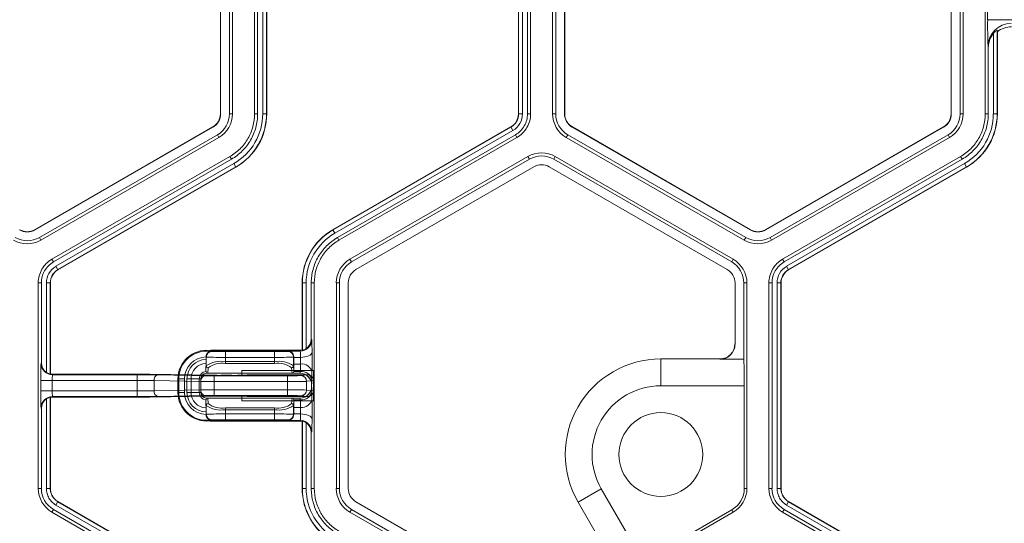
# Model space of a CAD drawing. Extents: x 0 to 217, y 0 to 280.
# Drawn here: x 85 to 89, y 152 to 155 of the extents above; entities that cross this region are included whole.
import ezdxf

# ---------------------------------------------------------------- set-up
doc = ezdxf.new("R2010")
doc.units = 0
doc.header["$LTSCALE"] = 10
doc.header["$MEASUREMENT"] = 0
doc.layers.add('CADdetails-9-EXTRAFINE', color=9, linetype='CONTINUOUS', lineweight=0)

msp = doc.modelspace()

# ---------------------------------------------------------------- linework, layer by layer
at = {"layer": 'CADdetails-9-EXTRAFINE'}
for p, q in [((85.4931, 155.1247), (85.4931, 154.1167)), ((85.4944, 155.1247), (85.4944, 154.1167)), ((85.5376, 154.1167), (85.5376, 155.1247)), ((85.5526, 154.1167), (85.5526, 155.1247)), ((85.6607, 154.1167), (85.6607, 155.1247)), ((85.6758, 154.1167), (85.6758, 155.1247)), ((85.7005, 154.1167), (85.7005, 155.1247)), ((85.7193, 155.1247), (85.7193, 154.1167)), ((85.7203, 155.1247), (85.7203, 154.1167)), ((86.9549, 154.1167), (86.9549, 155.1247)), ((86.9559, 154.1167), (86.9559, 155.1247)), ((86.9746, 155.1247), (86.9746, 154.1167)), ((86.9994, 155.1247), (86.9994, 154.1167)), ((87.0145, 155.1247), (87.0145, 154.1167)), ((87.1225, 155.1247), (87.1225, 154.1167)), ((87.1376, 155.1247), (87.1376, 154.1167)), ((87.1808, 154.1167), (87.1808, 155.1247)), ((87.1821, 154.1167), (87.1821, 155.1247)), ((89.0764, 155.1247), (89.0764, 154.1167)), ((89.0777, 155.1247), (89.0777, 154.1167)), ((89.1209, 154.1167), (89.1209, 155.1247)), ((89.136, 154.1167), (89.136, 155.1247)), ((89.244, 154.1167), (89.244, 155.1247)), ((89.256, 154.5785), (89.256, 154.6629)), ((90.7584, 154.5785), (89.256, 154.5785)), ((89.3036, 154.5194), (89.3026, 154.5269)), ((89.3026, 154.5269), (89.3026, 154.1167)), ((89.2839, 154.1167), (89.2839, 154.511)), ((89.3036, 154.5194), (89.3036, 154.1167)), ((89.2591, 154.44), (89.258, 154.4482)), ((89.2591, 154.1167), (89.2591, 154.44)), ((85.4944, 154.1167), (85.4931, 154.1167)), ((85.5526, 154.1167), (85.5376, 154.1167)), ((85.6607, 154.1167), (85.6758, 154.1167)), ((85.7005, 154.1167), (85.7203, 154.1167)), ((86.9746, 154.1167), (86.9549, 154.1167)), ((86.9994, 154.1167), (87.0145, 154.1167)), ((87.1225, 154.1167), (87.1376, 154.1167)), ((87.1808, 154.1167), (87.1821, 154.1167)), ((89.0777, 154.1167), (89.0764, 154.1167)), ((89.136, 154.1167), (89.1209, 154.1167)), ((89.244, 154.1167), (89.2591, 154.1167)), ((89.2839, 154.1167), (89.3036, 154.1167)), ((85.456, 154.0525), (84.583, 153.5484)), ((85.4566, 154.0513), (84.5837, 153.5473)), ((85.4566, 154.0513), (85.456, 154.0525)), ((86.0448, 153.5484), (86.9178, 154.0525)), ((86.0453, 153.5476), (86.9183, 154.0516)), ((86.9277, 154.0353), (86.9178, 154.0525)), ((87.2185, 154.0513), (87.2192, 154.0525)), ((88.0915, 153.5473), (87.2185, 154.0513)), ((88.0922, 153.5484), (87.2192, 154.0525)), ((89.0393, 154.0525), (88.1663, 153.5484)), ((89.04, 154.0513), (88.167, 153.5473)), ((89.04, 154.0513), (89.0393, 154.0525)), ((84.6053, 153.5099), (85.4782, 154.0139)), ((84.6128, 153.4968), (85.4858, 154.0009)), ((85.4858, 154.0009), (85.4782, 154.0139)), ((86.9277, 154.0353), (86.0547, 153.5313)), ((86.94, 154.0139), (86.0671, 153.5099)), ((86.9476, 154.0009), (86.0746, 153.4968)), ((86.9476, 154.0009), (86.94, 154.0139)), ((87.1894, 154.0009), (87.1969, 154.0139)), ((87.1894, 154.0009), (88.0624, 153.4968)), ((87.1969, 154.0139), (88.0699, 153.5099)), ((88.1886, 153.5099), (89.0616, 154.0139)), ((88.1961, 153.4968), (89.0691, 154.0009)), ((89.0691, 154.0009), (89.0616, 154.0139)), ((84.6668, 153.4033), (85.5398, 153.9073)), ((84.6744, 153.3902), (85.5473, 153.8942)), ((85.5473, 153.8942), (85.5398, 153.9073)), ((87.0016, 153.9073), (86.1286, 153.4033)), ((87.0092, 153.8942), (86.1362, 153.3902)), ((87.0016, 153.9073), (87.0092, 153.8942)), ((87.1354, 153.9073), (87.1278, 153.8942)), ((88.0008, 153.3902), (87.1278, 153.8942)), ((88.0083, 153.4033), (87.1354, 153.9073)), ((88.2502, 153.4033), (89.1232, 153.9073)), ((88.2577, 153.3902), (89.1307, 153.8942)), ((89.1307, 153.8942), (89.1232, 153.9073)), ((84.6867, 153.3688), (85.5597, 153.8728)), ((85.5691, 153.8565), (84.6961, 153.3525)), ((85.5696, 153.8557), (84.6966, 153.3517)), ((85.5597, 153.8728), (85.5696, 153.8557)), ((86.1578, 153.3528), (87.0307, 153.8568)), ((87.1062, 153.8568), (87.9792, 153.3528)), ((88.2701, 153.3688), (89.143, 153.8728)), ((89.1524, 153.8565), (88.2795, 153.3525)), ((89.1529, 153.8557), (88.2799, 153.3517)), ((89.143, 153.8728), (89.1529, 153.8557)), ((84.5837, 153.5473), (84.583, 153.5484)), ((84.6128, 153.4968), (84.6053, 153.5099)), ((86.0547, 153.5313), (86.0448, 153.5484)), ((86.0671, 153.5099), (86.0746, 153.4968)), ((88.0624, 153.4968), (88.0699, 153.5099)), ((88.0915, 153.5473), (88.0922, 153.5484)), ((88.167, 153.5473), (88.1663, 153.5484)), ((88.1961, 153.4968), (88.1886, 153.5099)), ((84.6668, 153.4033), (84.6744, 153.3902)), ((84.6867, 153.3688), (84.6966, 153.3517)), ((86.1286, 153.4033), (86.1362, 153.3902)), ((88.0083, 153.4033), (88.0008, 153.3902)), ((88.2502, 153.4033), (88.2577, 153.3902)), ((88.2701, 153.3688), (88.2799, 153.3517)), ((84.5999, 152.2794), (84.5999, 153.2874)), ((84.615, 153.2874), (84.5999, 153.2874)), ((84.615, 152.8948), (84.615, 153.2874)), ((84.6398, 152.8481), (84.6398, 153.2874)), ((84.6398, 153.2874), (84.6595, 153.2874)), ((84.6585, 153.2874), (84.6585, 152.8403)), ((84.6595, 153.2874), (84.6595, 152.8407)), ((85.9139, 153.2874), (85.8941, 153.2874)), ((85.8941, 152.9584), (85.8941, 153.2874)), ((85.8951, 152.9574), (85.8951, 153.2874)), ((85.9139, 153.2874), (85.9139, 152.9652)), ((85.9386, 153.2874), (85.9386, 153.0119)), ((85.9537, 153.2874), (85.9386, 153.2874)), ((85.9537, 153.2874), (85.9537, 152.2794)), ((86.0618, 153.2874), (86.0618, 152.2794)), ((86.0618, 153.2874), (86.0768, 153.2874)), ((86.0768, 153.2874), (86.0768, 152.2794)), ((86.12, 152.2794), (86.12, 153.2874)), ((88.0169, 153.2874), (88.0169, 152.9876)), ((88.0752, 153.2874), (88.0601, 153.2874)), ((88.0601, 152.9131), (88.0601, 153.2874)), ((88.0752, 152.2794), (88.0752, 153.2874)), ((88.1833, 152.2794), (88.1833, 153.2874)), ((88.1984, 153.2874), (88.1833, 153.2874)), ((88.1984, 152.2794), (88.1984, 153.2874)), ((88.2231, 152.2794), (88.2231, 153.2874)), ((88.2231, 153.2874), (88.2429, 153.2874)), ((88.2419, 153.2874), (88.2419, 152.2794)), ((88.2429, 153.2874), (88.2429, 152.2794)), ((85.9386, 153.0119), (85.9408, 153.0097)), ((85.4466, 152.9568), (85.4518, 152.9516)), ((85.4466, 152.9568), (85.881, 152.9568)), ((85.451, 152.9524), (85.8246, 152.9524)), ((85.5176, 152.9504), (85.5176, 152.8921)), ((85.5176, 152.9504), (85.758, 152.9504)), ((85.758, 152.8921), (85.758, 152.9504)), ((85.8237, 152.9516), (85.8256, 152.9534)), ((85.8256, 152.9534), (85.8844, 152.9534)), ((85.8844, 152.9534), (85.881, 152.9568)), ((85.8941, 152.9584), (85.8951, 152.9574)), ((84.6135, 152.8933), (84.615, 152.8948)), ((85.4221, 152.8571), (85.4237, 152.8803)), ((85.4228, 152.9243), (85.4228, 152.9247)), ((85.4237, 152.9234), (85.4228, 152.9243)), ((85.4228, 152.9243), (85.4228, 152.9124)), ((85.4237, 152.8803), (85.4237, 152.9234)), ((85.758, 152.9223), (85.5176, 152.9223)), ((85.5176, 152.9012), (85.758, 152.9012)), ((85.758, 152.8921), (85.5176, 152.8921)), ((85.8529, 152.9244), (85.8519, 152.9234)), ((85.8519, 152.9234), (85.8519, 152.8803)), ((85.8519, 152.8803), (85.8535, 152.857)), ((85.8529, 152.9222), (85.8862, 152.9222)), ((85.8535, 152.857), (85.8529, 152.8897)), ((85.8859, 152.8897), (85.8529, 152.8897)), ((85.8852, 152.8527), (85.8859, 152.8897)), ((87.653, 152.9144), (87.653, 152.783)), ((87.653, 152.9144), (87.9425, 152.9144)), ((87.943, 152.9131), (88.0601, 152.9131)), ((84.6585, 152.8403), (84.659, 152.8408)), ((84.6722, 152.8392), (84.6699, 152.837)), ((84.6699, 152.837), (85.0847, 152.837)), ((85.0863, 152.8392), (84.6722, 152.8392)), ((85.0847, 152.7299), (85.0847, 152.837)), ((85.1876, 152.8362), (85.4168, 152.8322)), ((85.4559, 152.8345), (85.249, 152.8381)), ((85.2495, 152.8381), (85.249, 152.8381)), ((85.4563, 152.8345), (85.2495, 152.8381)), ((85.8842, 152.8444), (85.4253, 152.8444)), ((85.4331, 152.8712), (85.4312, 152.8444)), ((85.4563, 152.8345), (85.4559, 152.8345)), ((85.4633, 152.8319), (85.8228, 152.8319)), ((85.4633, 152.7349), (85.4633, 152.8319)), ((85.5492, 152.8342), (85.4965, 152.8342)), ((85.5978, 152.8585), (85.95, 152.8585)), ((85.5978, 152.8585), (85.5978, 152.8346)), ((85.6237, 152.8369), (85.6031, 152.8349)), ((85.6031, 152.8349), (85.6059, 152.835)), ((85.6265, 152.837), (85.6059, 152.835)), ((85.9216, 152.837), (85.6265, 152.837)), ((85.8228, 152.7349), (85.8228, 152.8319)), ((85.8444, 152.8444), (85.8425, 152.8712)), ((85.853, 152.8527), (85.8852, 152.8527)), ((85.8879, 152.8329), (85.9216, 152.837)), ((85.9422, 152.8499), (85.9416, 152.8129)), ((85.95, 152.7083), (85.95, 152.8585)), ((84.6121, 152.758), (84.6121, 152.8088)), ((85.0847, 152.8088), (84.6121, 152.8088)), ((84.6684, 152.8088), (84.6684, 152.758)), ((85.3969, 152.804), (85.1676, 152.808)), ((85.1676, 152.7588), (85.1676, 152.808)), ((85.2847, 152.8163), (85.3168, 152.8163)), ((85.2847, 152.7505), (85.2847, 152.8163)), ((85.2887, 152.7505), (85.2887, 152.8163)), ((85.3168, 152.8163), (85.3168, 152.7505)), ((85.3971, 152.8163), (85.3291, 152.8163)), ((85.3291, 152.7505), (85.3291, 152.8163)), ((85.349, 152.8163), (85.349, 152.7505)), ((85.3889, 152.7505), (85.3889, 152.8163)), ((85.3969, 152.7628), (85.3969, 152.804)), ((85.3971, 152.8163), (85.3971, 152.7505)), ((85.8228, 152.8037), (85.4633, 152.8037)), ((85.95, 152.8089), (85.9158, 152.8047)), ((85.9158, 152.7621), (85.9158, 152.8047)), ((85.9402, 152.7787), (85.9402, 152.7881)), ((85.9405, 152.7881), (85.9402, 152.7881)), ((84.6121, 152.758), (85.0847, 152.758)), ((85.1676, 152.7588), (85.3969, 152.7628)), ((85.2847, 152.7505), (85.3168, 152.7505)), ((85.3971, 152.7505), (85.3291, 152.7505)), ((85.4633, 152.7631), (85.8228, 152.7631)), ((85.9158, 152.7621), (85.95, 152.7579)), ((85.9402, 152.7787), (85.9405, 152.7787)), ((85.9416, 152.754), (85.9422, 152.717)), ((88.0621, 152.783), (87.653, 152.783)), ((88.0621, 152.2794), (88.0621, 152.783)), ((84.6398, 152.2794), (84.6398, 152.7187)), ((84.659, 152.726), (84.6585, 152.7265)), ((84.6585, 152.7265), (84.6585, 152.2794)), ((84.6595, 152.7261), (84.6595, 152.2794)), ((84.6699, 152.7299), (84.6722, 152.7276)), ((85.0847, 152.7299), (84.6699, 152.7299)), ((84.6722, 152.7276), (85.0863, 152.7276)), ((85.4168, 152.7346), (85.1876, 152.7306)), ((85.249, 152.7287), (85.4559, 152.7324)), ((85.2495, 152.7287), (85.249, 152.7287)), ((85.2495, 152.7287), (85.4563, 152.7324)), ((85.4237, 152.6865), (85.4221, 152.7097)), ((85.4253, 152.7224), (85.8842, 152.7224)), ((85.4312, 152.7224), (85.4331, 152.6956)), ((85.4563, 152.7324), (85.4559, 152.7324)), ((85.8228, 152.7349), (85.4633, 152.7349)), ((85.4965, 152.7327), (85.5492, 152.7327)), ((85.5978, 152.7322), (85.5978, 152.7083)), ((85.5978, 152.7083), (85.95, 152.7083)), ((85.6031, 152.732), (85.6237, 152.7299)), ((85.6031, 152.732), (85.6059, 152.7318)), ((85.6059, 152.7318), (85.6265, 152.7298)), ((85.6265, 152.7298), (85.9216, 152.7298)), ((85.8425, 152.6956), (85.8444, 152.7224)), ((85.8535, 152.7098), (85.8519, 152.6865)), ((85.8529, 152.6771), (85.8535, 152.7098)), ((85.8852, 152.7141), (85.853, 152.7141)), ((85.8859, 152.6771), (85.8852, 152.7141)), ((85.9216, 152.7298), (85.8879, 152.734)), ((84.615, 152.6721), (84.6135, 152.6735)), ((84.615, 152.2794), (84.615, 152.6721)), ((85.4228, 152.6544), (85.4228, 152.6426)), ((85.4228, 152.6426), (85.4237, 152.6434)), ((85.4228, 152.6421), (85.4228, 152.6426)), ((85.4237, 152.6434), (85.4237, 152.6865)), ((85.5176, 152.6164), (85.5176, 152.6748)), ((85.5176, 152.6748), (85.758, 152.6748)), ((85.758, 152.6656), (85.5176, 152.6656)), ((85.5176, 152.6445), (85.758, 152.6445)), ((85.758, 152.6164), (85.758, 152.6748)), ((85.8519, 152.6865), (85.8519, 152.6434)), ((85.8519, 152.6434), (85.8529, 152.6424)), ((85.8529, 152.6771), (85.8859, 152.6771)), ((85.8862, 152.6446), (85.8529, 152.6446)), ((85.4518, 152.6152), (85.4466, 152.61)), ((85.881, 152.61), (85.4466, 152.61)), ((85.8246, 152.6144), (85.451, 152.6144)), ((85.758, 152.6164), (85.5176, 152.6164)), ((85.8256, 152.6134), (85.8237, 152.6152)), ((85.8844, 152.6134), (85.8256, 152.6134)), ((85.881, 152.61), (85.8844, 152.6134)), ((85.8951, 152.6094), (85.8941, 152.6084)), ((85.8941, 152.2794), (85.8941, 152.6084)), ((85.8951, 152.2794), (85.8951, 152.6094)), ((85.9139, 152.6016), (85.9139, 152.2794)), ((85.9408, 152.5571), (85.9386, 152.5549)), ((85.9386, 152.5549), (85.9386, 152.2794)), ((84.5999, 152.2794), (84.615, 152.2794)), ((84.6398, 152.2794), (84.6595, 152.2794)), ((84.6398, 152.2794), (84.6595, 152.2794)), ((85.9139, 152.2794), (85.8941, 152.2794)), ((85.9386, 152.2794), (85.9537, 152.2794)), ((86.0618, 152.2794), (86.0768, 152.2794)), ((87.2473, 152.2117), (87.3611, 152.2775)), ((87.3611, 152.2775), (87.5657, 151.9231)), ((88.0752, 152.2794), (88.0621, 152.2794)), ((88.1833, 152.2794), (88.1984, 152.2794)), ((88.2231, 152.2794), (88.2429, 152.2794)), ((88.2231, 152.2794), (88.2429, 152.2794)), ((84.6867, 152.198), (84.6966, 152.2152)), ((84.6867, 152.198), (84.6966, 152.2152)), ((84.6961, 152.2143), (85.5691, 151.7103)), ((84.6966, 152.2152), (85.5696, 151.7112)), ((87.0307, 151.71), (86.1578, 152.214)), ((87.392, 151.961), (87.2473, 152.2117)), ((88.2701, 152.198), (88.28, 152.2152)), ((88.2701, 152.198), (88.2799, 152.2152)), ((88.2795, 152.2143), (89.1524, 151.7103)), ((88.2799, 152.2152), (89.1529, 151.7112)), ((84.6743, 152.1766), (84.6668, 152.1636)), ((85.5398, 151.6595), (84.6668, 152.1636)), ((85.5473, 151.6726), (84.6743, 152.1766)), ((85.5597, 151.694), (84.6867, 152.198)), ((86.1286, 152.1636), (86.1362, 152.1766)), ((86.1286, 152.1636), (87.0016, 151.6596)), ((86.1362, 152.1766), (87.0092, 151.6726)), ((87.1354, 151.6596), (88.0083, 152.1636)), ((87.5657, 151.9231), (88.0018, 152.1749)), ((88.0083, 152.1636), (88.0018, 152.1749)), ((88.2577, 152.1766), (88.2501, 152.1636)), ((89.1232, 151.6595), (88.2501, 152.1636)), ((89.1307, 151.6726), (88.2577, 152.1766)), ((89.143, 151.694), (88.2701, 152.198))]:
    msp.add_line(p, q, dxfattribs=at)
at = {"layer": 'CADdetails-9-EXTRAFINE', "flags": 128}
for points in [[(85.9425, 152.9473), (85.9413, 152.9424), (85.938, 152.9378), (85.9327, 152.9335), (85.9257, 152.9297), (85.9172, 152.9265), (85.9075, 152.9242), (85.897, 152.9227), (85.8862, 152.9222)], [(85.8529, 152.9222), (85.8529, 152.9233), (85.8529, 152.9244)], [(85.8529, 152.6424), (85.8529, 152.6435), (85.8529, 152.6446)], [(85.8862, 152.6446), (85.897, 152.6441), (85.9075, 152.6426), (85.9172, 152.6403), (85.9257, 152.6371), (85.9327, 152.6334), (85.938, 152.629), (85.9413, 152.6244), (85.9425, 152.6195)]]:
    msp.add_lwpolyline(points, dxfattribs=at)
at = {"layer": 'CADdetails-9-EXTRAFINE'}
msp.add_circle((87.653, 152.446), 0.2054, dxfattribs=at)
for centre, radius, start, end in [((91.7399, 154.5513), 2.484, 179.3735, 182.3805), ((89.3705, 154.4474), 0.1125, 89.912, 179.6045), ((89.3729, 154.4316), 0.1119, 90.0136, 128.2594), ((89.3731, 154.44), 0.114, 141.5385, 180.0391), ((85.4189, 154.1167), 0.0742, 300, 0), ((85.4189, 154.1167), 0.0755, 300, 0), ((85.4189, 154.1167), 0.1187, 300, 0), ((85.4189, 154.1167), 0.1338, 300, 360), ((85.4189, 154.1167), 0.2816, 300, 0), ((85.4189, 154.1167), 0.3004, 300, 0), ((85.4189, 154.1167), 0.3014, 300, 360), ((86.8807, 154.1167), 0.0742, 300, 360), ((86.8807, 154.1167), 0.0752, 300, 360), ((86.8807, 154.1167), 0.0939, 300, 0), ((87.2563, 154.1167), 0.1338, 180, 240), ((87.2563, 154.1167), 0.1187, 180, 240), ((87.2563, 154.1167), 0.0755, 180, 240), ((87.2563, 154.1167), 0.0742, 180, 240), ((89.0022, 154.1167), 0.0742, 300, 360), ((89.0022, 154.1167), 0.0755, 300, 360), ((89.0022, 154.1167), 0.1187, 300, 0), ((89.0022, 154.1167), 0.1338, 300, 360), ((89.0022, 154.1167), 0.2816, 300, 0), ((89.0022, 154.1167), 0.3004, 300, 0), ((89.0022, 154.1167), 0.3014, 300, 0), ((87.0685, 153.7914), 0.1338, 60, 120), ((87.0685, 153.7914), 0.1187, 60, 120), ((87.0685, 153.7914), 0.0755, 60, 120), ((84.5459, 153.6127), 0.1187, 240, 300), ((84.5459, 153.6127), 0.0755, 240, 300), ((84.5459, 153.6127), 0.0742, 240, 300), ((86.1955, 153.2874), 0.3014, 120, 180), ((86.1955, 153.2874), 0.3004, 120, 180), ((86.1955, 153.2874), 0.2816, 120, 180), ((88.1293, 153.6127), 0.1187, 240, 300), ((88.1293, 153.6127), 0.0755, 240, 300), ((88.1293, 153.6127), 0.0742, 240, 300), ((84.5459, 153.6127), 0.1338, 240, 300), ((88.1293, 153.6127), 0.1338, 240, 300), ((84.7337, 153.2874), 0.0939, 120, 180), ((86.1955, 153.2874), 0.1338, 120, 180), ((86.1955, 153.2874), 0.1187, 120, 180), ((87.9415, 153.2874), 0.1187, 0, 60), ((87.9415, 153.2874), 0.1338, 0, 60), ((88.317, 153.2874), 0.0939, 120, 180), ((84.7337, 153.2874), 0.0752, 120, 180), ((84.7337, 153.2874), 0.0742, 120, 180), ((86.1955, 153.2874), 0.0755, 120, 180), ((87.9415, 153.2874), 0.0755, 0, 60), ((88.317, 153.2874), 0.0752, 120, 180), ((88.317, 153.2874), 0.0742, 120, 180), ((85.8844, 153.0097), 0.0564, 270.0204, 359.9796), ((85.8823, 153.0119), 0.0563, 304.1124, 0.0026), ((85.177, 152.9574), 0.7656, 359.2464, 3.9215), ((87.9425, 152.9886), 0.0742, 270.0204, 359.9796), ((88.0146, 152.9874), 0.00236, 4.7061, 28.9666), ((85.4253, 152.8163), 0.1406, 83.9872, 180), ((85.4253, 152.8163), 0.1366, 82.6881, 180), ((85.451, 152.9242), 0.0282, 90.0204, 179.9796), ((85.4519, 152.9234), 0.0282, 90.0204, 179.9796), ((85.4466, 152.9287), 0.0282, 89.9998, 103.4566), ((85.5015, 153.9314), 0.9811, 267.0977, 270.9369), ((85.7741, 153.9314), 0.9811, 269.0631, 272.9023), ((85.8237, 152.9234), 0.0282, 0.0204, 89.9796), ((85.8246, 152.9242), 0.0282, 0.0204, 89.9796), ((85.881, 153.0132), 0.0563, 269.9998, 283.4835), ((85.6936, 152.9272), 0.1926, 358.5102, 7.8207), ((81.906, 152.9101), 4.0367, 359.1454, 0.5284), ((85.8733, 152.8294), 1.2614, 177.0977, 180.9369), ((84.6699, 152.8933), 0.0564, 180.0204, 269.9796), ((84.6713, 152.8948), 0.0563, 179.9971, 235.8879), ((85.4253, 152.8163), 0.1085, 91.2968, 180), ((85.4253, 152.8163), 0.0962, 91.4648, 180), ((85.4253, 152.8163), 0.0763, 91.9558, 180), ((85.4946, 154.9233), 2.0012, 267.9679, 270.6563), ((85.4958, 152.7775), 0.1255, 80.0234, 125.0715), ((85.433, 152.8805), 0.0093, 181.1737, 270.5764), ((85.4982, 152.7889), 0.1049, 79.387, 128.3933), ((85.7809, 154.9233), 2.0012, 269.3437, 272.0321), ((85.7798, 152.7775), 0.1255, 54.9285, 99.9766), ((85.7773, 152.7889), 0.1049, 51.6067, 100.613), ((85.8426, 152.8805), 0.0093, 269.4236, 358.8263), ((87.2415, 152.9099), 1.3887, 179.4931, 180.8331), ((85.4232, 152.9099), 0.4631, 357.5011, 1.5204), ((85.8923, 152.839), 0.0511, 12.2379, 97.2251), ((87.653, 152.446), 0.4685, 90, 210), ((87.9403, 152.9129), 0.00267, 3.4893, 33.9483), ((85.5193, 152.8096), 2.543, 359.4, 2.3321), ((84.6722, 152.8956), 0.0563, 256.5004, 269.9823), ((84.8095, 152.8156), 0.1413, 171.3256, 182.7828), ((85.0909, 146.5892), 6.2478, 89.11385, 90.05766), ((85.0963, 142.9637), 9.8755, 89.11385, 90.05766), ((85.193, 152.8113), 0.0255, 102.2379, 187.2251), ((85.4253, 152.8163), 0.0364, 94.2756, 180), ((85.4222, 152.8073), 0.0255, 102.2379, 187.2251), ((85.4253, 152.8163), 0.0282, 92.4225, 180), ((85.4604, 155.6534), 2.8216, 269.1138, 270.0577), ((85.494, 155.303), 2.4689, 269.1138, 270.0577), ((85.5603, 154.0119), 1.1778, 269.4612, 272.2171), ((85.8362, 154.0945), 1.2627, 269.3922, 272.3464), ((85.8363, 152.8567), 0.0173, 346.536, 1.0987), ((85.8838, 152.7881), 0.0564, 41.9213, 90.0009), ((85.861, 152.8516), 0.0243, 342.9217, 2.6679), ((85.8842, 152.7881), 0.0563, 359.9956, 89.9956), ((85.8917, 152.802), 0.0511, 12.2379, 97.2251), ((85.8877, 152.8047), 0.0281, 359.8884, 89.56), ((85.9217, 152.8088), 0.0282, 0.2533, 90.2983), ((85.0897, 148.7452), 4.0636, 88.9012, 90.0715), ((85.4592, 158.5617), 5.758, 269.37968, 270.04037), ((85.8419, 155.3796), 2.576, 269.5743, 271.6427), ((85.8838, 152.7881), 0.0563, 0.0006, 41.9209), ((85.7314, 152.8093), 0.2102, 354.2088, 0.9651), ((85.8733, 152.7374), 1.2614, 179.0631, 182.9023), ((84.8095, 152.7512), 0.1413, 177.2172, 188.6744), ((85.0897, 156.8216), 4.0636, 269.9285, 271.0988), ((85.193, 152.7556), 0.0255, 172.7749, 257.7621), ((85.4253, 152.7505), 0.1406, 180, 276.0128), ((85.4253, 152.7505), 0.1366, 180, 277.3119), ((85.4253, 152.7505), 0.1085, 180, 268.7032), ((85.4253, 152.7505), 0.0962, 180, 268.5352), ((85.4253, 152.7505), 0.0763, 180, 268.0442), ((85.4253, 152.7505), 0.0364, 180, 265.7244), ((85.4222, 152.7596), 0.0255, 172.7749, 257.7621), ((85.4592, 147.0051), 5.758, 89.95963, 90.62032), ((85.4253, 152.7505), 0.0282, 180, 267.5775), ((85.8419, 150.1872), 2.576, 88.3573, 90.4257), ((85.8362, 151.4724), 1.2627, 87.6536, 90.6078), ((85.8838, 152.7787), 0.0564, 269.9992, 318.0787), ((85.8842, 152.7787), 0.0563, 270.0044, 0.0044), ((85.8917, 152.7648), 0.0511, 262.7749, 347.7621), ((85.8877, 152.7621), 0.0281, 270.44, 0.1116), ((85.9217, 152.758), 0.0282, 269.7017, 359.7467), ((85.8838, 152.7787), 0.0563, 318.0791, 359.9994), ((85.7314, 152.7575), 0.2102, 359.0349, 5.7912), ((87.653, 152.446), 0.337, 90, 210), ((84.6699, 152.6735), 0.0564, 90.0204, 179.9796), ((84.6713, 152.6721), 0.0563, 124.1124, 180.0026), ((84.6722, 152.6712), 0.0563, 90.0177, 103.4996), ((85.0909, 158.9776), 6.2478, 269.94234, 270.88615), ((85.0963, 162.6031), 9.8755, 269.94234, 270.88615), ((85.4604, 149.9134), 2.8216, 89.9423, 90.8862), ((85.433, 152.6864), 0.0093, 89.4236, 178.8263), ((85.4982, 152.7779), 0.1049, 231.6067, 280.613), ((85.494, 150.2638), 2.4689, 89.9423, 90.8862), ((85.5603, 151.5549), 1.1778, 87.7829, 90.5388), ((85.7773, 152.7779), 0.1049, 259.387, 308.3933), ((85.8426, 152.6864), 0.0093, 1.1737, 90.5764), ((85.8363, 152.7101), 0.0173, 358.9013, 13.464), ((85.861, 152.7153), 0.0243, 357.3321, 17.0783), ((85.8923, 152.7278), 0.0511, 262.7749, 347.7621), ((81.7766, 152.6564), 4.1661, 359.4931, 0.8331), ((85.451, 152.6426), 0.0282, 180.0204, 269.9796), ((85.4958, 152.7893), 0.1255, 234.9285, 279.9766), ((85.4946, 150.6435), 2.0012, 89.3437, 92.0321), ((85.4519, 152.6434), 0.0282, 180.0204, 269.9796), ((85.7798, 152.7893), 0.1255, 260.0234, 305.0715), ((85.7809, 150.6435), 2.0012, 87.9679, 90.6563), ((85.8237, 152.6434), 0.0282, 270.0204, 359.9796), ((85.8246, 152.6426), 0.0282, 270.0204, 359.9796), ((87.1984, 152.657), 1.3456, 179.1454, 180.5284), ((85.6936, 152.6396), 0.1926, 352.1793, 1.4898), ((85.4376, 152.657), 0.4488, 358.4154, 2.5631), ((85.4466, 152.6381), 0.0282, 256.5434, 270.0002), ((85.5015, 151.6354), 0.9811, 89.0631, 92.9023), ((85.7741, 151.6354), 0.9811, 87.0977, 90.9369), ((85.881, 152.5536), 0.0563, 76.5165, 90.0002), ((85.8844, 152.5571), 0.0564, 0.0204, 89.9796), ((85.8823, 152.555), 0.0563, 359.9971, 55.8879), ((85.177, 152.6095), 0.7656, 356.0785, 0.7536), ((84.7337, 152.2794), 0.1337, 180.0053, 239.9947), ((84.7337, 152.2794), 0.1187, 180.006, 239.994), ((86.1955, 152.2794), 0.3014, 180, 240), ((86.1955, 152.2794), 0.3004, 180, 240), ((86.1955, 152.2794), 0.2816, 180, 240), ((86.1955, 152.2794), 0.1338, 180, 240), ((86.1955, 152.2794), 0.1187, 180, 240), ((86.1955, 152.2794), 0.0755, 180, 240), ((87.9415, 152.2794), 0.1206, 300, 360), ((87.9415, 152.2794), 0.1338, 300, 360), ((88.317, 152.2794), 0.1337, 180.0053, 239.9947), ((88.317, 152.2794), 0.1187, 180.006, 239.994)]:
    msp.add_arc(centre, radius, start, end, dxfattribs=at)
for points, knots in [([(89.3026, 154.5269), (89.3026, 154.5273), (89.3018, 154.5271), (89.2992, 154.5257), (89.2974, 154.5245), (89.2936, 154.5214), (89.2915, 154.5195), (89.2876, 154.5154), (89.2857, 154.5132), (89.2839, 154.511)], [0, 0, 0, 0, 0.25, 0.25, 0.5, 0.5, 0.75, 0.75, 1, 1, 1, 1]), ([(85.5398, 153.9073), (85.5581, 153.9178), (85.575, 153.9308), (85.6048, 153.9606), (85.6178, 153.9775), (85.6389, 154.014), (85.647, 154.0337), (85.6579, 154.0745), (85.6607, 154.0956), (85.6607, 154.1167)], [5.759674, 5.759674, 5.759674, 5.759674, 6.02143, 6.02143, 6.283185, 6.283185, 6.544941, 6.544941, 6.806696, 6.806696, 6.806696, 6.806696]), ([(85.6758, 154.1167), (85.6758, 154.0943), (85.6728, 154.0718), (85.6612, 154.0285), (85.6526, 154.0076), (85.6302, 153.9688), (85.6164, 153.9509), (85.5847, 153.9192), (85.5668, 153.9054), (85.5473, 153.8942)], [5.759674, 5.759674, 5.759674, 5.759674, 6.02143, 6.02143, 6.283185, 6.283185, 6.544941, 6.544941, 6.806696, 6.806696, 6.806696, 6.806696]), ([(86.9994, 154.1167), (86.9994, 154.1063), (86.998, 154.096), (86.9927, 154.076), (86.9887, 154.0663), (86.9783, 154.0484), (86.9719, 154.0401), (86.9573, 154.0255), (86.949, 154.0191), (86.94, 154.0139)], [5.759674, 5.759674, 5.759674, 5.759674, 6.02143, 6.02143, 6.283185, 6.283185, 6.544941, 6.544941, 6.806696, 6.806696, 6.806696, 6.806696]), ([(87.0145, 154.1167), (87.0145, 154.105), (87.0129, 154.0933), (87.0069, 154.0708), (87.0024, 154.0599), (86.9907, 154.0397), (86.9835, 154.0304), (86.967, 154.0139), (86.9577, 154.0067), (86.9476, 154.0009)], [5.759674, 5.759674, 5.759674, 5.759674, 6.02143, 6.02143, 6.283185, 6.283185, 6.544941, 6.544941, 6.806696, 6.806696, 6.806696, 6.806696]), ([(89.1232, 153.9073), (89.1414, 153.9178), (89.1583, 153.9308), (89.1881, 153.9606), (89.2011, 153.9775), (89.2222, 154.014), (89.2303, 154.0337), (89.2413, 154.0745), (89.244, 154.0956), (89.244, 154.1167)], [5.759674, 5.759674, 5.759674, 5.759674, 6.02143, 6.02143, 6.283185, 6.283185, 6.544941, 6.544941, 6.806696, 6.806696, 6.806696, 6.806696]), ([(89.2591, 154.1167), (89.2591, 154.0943), (89.2562, 154.0718), (89.2446, 154.0285), (89.2359, 154.0076), (89.2135, 153.9688), (89.1997, 153.9509), (89.168, 153.9192), (89.1501, 153.9054), (89.1307, 153.8942)], [5.759674, 5.759674, 5.759674, 5.759674, 6.02143, 6.02143, 6.283185, 6.283185, 6.544941, 6.544941, 6.806696, 6.806696, 6.806696, 6.806696]), ([(85.9386, 153.2874), (85.9386, 153.3099), (85.9416, 153.3323), (85.9532, 153.3756), (85.9618, 153.3965), (85.9842, 153.4353), (85.998, 153.4532), (86.0297, 153.4849), (86.0476, 153.4987), (86.0671, 153.5099)], [5.759674, 5.759674, 5.759674, 5.759674, 6.02143, 6.02143, 6.283185, 6.283185, 6.544941, 6.544941, 6.806696, 6.806696, 6.806696, 6.806696]), ([(86.0746, 153.4968), (86.0563, 153.4863), (86.0394, 153.4733), (86.0096, 153.4435), (85.9966, 153.4266), (85.9755, 153.3901), (85.9674, 153.3704), (85.9565, 153.3296), (85.9537, 153.3085), (85.9537, 153.2874)], [5.759674, 5.759674, 5.759674, 5.759674, 6.02143, 6.02143, 6.283185, 6.283185, 6.544941, 6.544941, 6.806696, 6.806696, 6.806696, 6.806696]), ([(84.5999, 153.2874), (84.5999, 153.2991), (84.6015, 153.3108), (84.6075, 153.3333), (84.612, 153.3442), (84.6237, 153.3644), (84.6309, 153.3737), (84.6474, 153.3902), (84.6567, 153.3974), (84.6668, 153.4033)], [5.759674, 5.759674, 5.759674, 5.759674, 6.02143, 6.02143, 6.283185, 6.283185, 6.544941, 6.544941, 6.806696, 6.806696, 6.806696, 6.806696]), ([(84.615, 153.2874), (84.615, 153.2978), (84.6164, 153.3081), (84.6217, 153.3281), (84.6257, 153.3378), (84.6361, 153.3557), (84.6425, 153.364), (84.6571, 153.3787), (84.6654, 153.385), (84.6744, 153.3902)], [5.759674, 5.759674, 5.759674, 5.759674, 6.02143, 6.02143, 6.283185, 6.283185, 6.544941, 6.544941, 6.806696, 6.806696, 6.806696, 6.806696]), ([(88.1833, 153.2874), (88.1833, 153.2991), (88.1848, 153.3108), (88.1909, 153.3333), (88.1954, 153.3442), (88.207, 153.3644), (88.2142, 153.3737), (88.2307, 153.3902), (88.24, 153.3974), (88.2502, 153.4033)], [5.759674, 5.759674, 5.759674, 5.759674, 6.02143, 6.02143, 6.283185, 6.283185, 6.544941, 6.544941, 6.806696, 6.806696, 6.806696, 6.806696]), ([(88.1984, 153.2874), (88.1984, 153.2978), (88.1997, 153.3081), (88.2051, 153.3281), (88.2091, 153.3378), (88.2194, 153.3557), (88.2258, 153.364), (88.2404, 153.3787), (88.2487, 153.385), (88.2577, 153.3902)], [5.759674, 5.759674, 5.759674, 5.759674, 6.02143, 6.02143, 6.283185, 6.283185, 6.544941, 6.544941, 6.806696, 6.806696, 6.806696, 6.806696]), ([(88.0169, 152.9876), (88.0169, 152.9827), (88.0165, 152.9779), (88.0146, 152.9684), (88.0132, 152.9637), (88.0095, 152.9547), (88.0072, 152.9504), (88.0019, 152.9423), (87.9988, 152.9385), (87.992, 152.9316), (87.9883, 152.9285), (87.9802, 152.923), (87.9759, 152.9207), (87.9625, 152.9151), (87.9528, 152.9131), (87.943, 152.9131)], [0, 0, 0, 0, 0.125, 0.125, 0.25, 0.25, 0.375, 0.375, 0.5, 0.5, 0.625, 0.625, 0.75, 0.75, 1, 1, 1, 1]), ([(85.4228, 152.9247), (85.4229, 152.9288), (85.4239, 152.9327), (85.4269, 152.9395), (85.429, 152.9424), (85.4336, 152.947), (85.4361, 152.9487), (85.4395, 152.9504), (85.4405, 152.9509), (85.4422, 152.9516), (85.4427, 152.9518), (85.4427, 152.9518)], [0, 0, 0, 0, 0.25, 0.25, 0.5, 0.5, 0.75, 0.75, 0.875, 0.875, 1, 1, 1, 1]), ([(85.4427, 152.9518), (85.4425, 152.9522), (85.4422, 152.9525), (85.442, 152.9529), (85.4413, 152.9539), (85.4407, 152.955), (85.44, 152.9561)], [0, 0, 0, 0, 0.001524, 0.001524, 0.001524, 0.006110821, 0.006110821, 0.006110821, 0.006110821]), ([(85.8529, 152.9244), (85.8529, 152.9293), (85.8518, 152.9336), (85.8483, 152.9409), (85.846, 152.9439), (85.8407, 152.9486), (85.8378, 152.9503), (85.8318, 152.9527), (85.8287, 152.9533), (85.8256, 152.9534)], [0, 0, 0, 0, 0.25, 0.25, 0.5, 0.5, 0.75, 0.75, 1, 1, 1, 1]), ([(85.8951, 152.9574), (85.8952, 152.9573), (85.8975, 152.9577), (85.903, 152.9595), (85.9052, 152.9604), (85.9095, 152.9625), (85.9117, 152.9638), (85.9139, 152.9652)], [0, 0, 0, 0, 0.5, 0.5, 0.75, 0.75, 1, 1, 1, 1]), ([(84.6398, 152.8481), (84.6419, 152.8467), (84.6441, 152.8454), (84.6485, 152.8433), (84.6506, 152.8424), (84.6561, 152.8406), (84.6584, 152.8402), (84.6585, 152.8403)], [0, 0, 0, 0, 0.25, 0.25, 0.5, 0.5, 1, 1, 1, 1]), ([(85.4241, 152.8444), (85.4245, 152.8444), (85.4249, 152.8446), (85.4252, 152.8453), (85.4251, 152.8459), (85.4243, 152.848), (85.4232, 152.85), (85.4226, 152.8526)], [0, 0, 0, 0, 0.25, 0.25, 0.5, 0.5, 1, 1, 1, 1]), ([(85.853, 152.8527), (85.8524, 152.8501), (85.8513, 152.848), (85.8505, 152.8459), (85.8504, 152.8453), (85.8507, 152.8446), (85.8511, 152.8444), (85.8515, 152.8444)], [0, 0, 0, 0, 0.5, 0.5, 0.75, 0.75, 1, 1, 1, 1]), ([(84.6585, 152.7265), (84.6584, 152.7266), (84.6561, 152.7262), (84.6506, 152.7244), (84.6485, 152.7235), (84.6441, 152.7214), (84.6419, 152.7201), (84.6398, 152.7187)], [0, 0, 0, 0, 0.5, 0.5, 0.75, 0.75, 1, 1, 1, 1]), ([(85.4221, 152.7097), (85.4221, 152.7062), (85.4222, 152.7027), (85.4222, 152.6992), (85.4224, 152.6909), (85.4225, 152.6826), (85.4227, 152.6743)], [0.000490069, 0.000490069, 0.000490069, 0.000490069, 0.000892741, 0.000892741, 0.000892741, 0.001842961, 0.001842961, 0.001842961, 0.001842961]), ([(85.4226, 152.7142), (85.4232, 152.7168), (85.4243, 152.7188), (85.4251, 152.7209), (85.4252, 152.7215), (85.4249, 152.7222), (85.4245, 152.7224), (85.4241, 152.7224)], [0, 0, 0, 0, 0.5, 0.5, 0.75, 0.75, 1, 1, 1, 1]), ([(85.8515, 152.7224), (85.8511, 152.7224), (85.8507, 152.7222), (85.8504, 152.7215), (85.8505, 152.7209), (85.8513, 152.7188), (85.8524, 152.7168), (85.853, 152.7141)], [0, 0, 0, 0, 0.25, 0.25, 0.5, 0.5, 1, 1, 1, 1]), ([(85.4228, 152.6421), (85.4229, 152.638), (85.4239, 152.6341), (85.4269, 152.6273), (85.429, 152.6244), (85.4336, 152.6198), (85.4361, 152.6181), (85.4395, 152.6164), (85.4405, 152.6159), (85.4422, 152.6153), (85.4427, 152.6151), (85.4427, 152.615)], [0, 0, 0, 0, 0.25, 0.25, 0.5, 0.5, 0.75, 0.75, 0.875, 0.875, 1, 1, 1, 1]), ([(85.8529, 152.6424), (85.8529, 152.6376), (85.8518, 152.6333), (85.8483, 152.6259), (85.846, 152.623), (85.8407, 152.6182), (85.8378, 152.6165), (85.8318, 152.6141), (85.8287, 152.6135), (85.8256, 152.6134)], [0, 0, 0, 0, 0.25, 0.25, 0.5, 0.5, 0.75, 0.75, 1, 1, 1, 1]), ([(85.44, 152.6107), (85.4402, 152.6111), (85.4405, 152.6114), (85.4407, 152.6118), (85.4413, 152.6129), (85.442, 152.6139), (85.4427, 152.615)], [0, 0, 0, 0, 0.001524, 0.001524, 0.001524, 0.006110821, 0.006110821, 0.006110821, 0.006110821]), ([(85.9139, 152.6016), (85.9117, 152.603), (85.9095, 152.6043), (85.9052, 152.6064), (85.9031, 152.6073), (85.8975, 152.6091), (85.8952, 152.6095), (85.8951, 152.6094)], [0, 0, 0, 0, 0.25, 0.25, 0.5, 0.5, 1, 1, 1, 1]), ([(84.6867, 152.198), (84.6796, 152.2022), (84.673, 152.2072), (84.6615, 152.2188), (84.6564, 152.2254), (84.6482, 152.2395), (84.6451, 152.2471), (84.6408, 152.263), (84.6398, 152.2711), (84.6398, 152.2794)], [0, 0, 0, 0, 0.25, 0.25, 0.5, 0.5, 0.75, 0.75, 1, 1, 1, 1]), ([(84.6585, 152.2794), (84.6585, 152.2728), (84.6594, 152.2663), (84.6628, 152.2536), (84.6653, 152.2475), (84.6719, 152.2362), (84.6759, 152.2309), (84.6828, 152.224), (84.6853, 152.2218), (84.6905, 152.2178), (84.6933, 152.2159), (84.6961, 152.2143)], [0, 0, 0, 0, 0.25, 0.25, 0.5, 0.5, 0.75, 0.75, 0.875, 0.875, 1, 1, 1, 1]), ([(84.6595, 152.2794), (84.6595, 152.2729), (84.6604, 152.2665), (84.6629, 152.2571), (84.6639, 152.254), (84.6664, 152.248), (84.6679, 152.2451), (84.6727, 152.2367), (84.6767, 152.2315), (84.6858, 152.2224), (84.6909, 152.2184), (84.6966, 152.2152)], [0, 0, 0, 0, 0.000523072, 0.000523072, 0.000784609, 0.000784609, 0.001046145, 0.001046145, 0.001569217, 0.001569217, 0.00209229, 0.00209229, 0.00209229, 0.00209229]), ([(86.0671, 152.0569), (86.0476, 152.0681), (86.0297, 152.0819), (85.998, 152.1136), (85.9842, 152.1315), (85.9618, 152.1704), (85.9532, 152.1912), (85.9416, 152.2345), (85.9386, 152.257), (85.9386, 152.2794)], [5.759674, 5.759674, 5.759674, 5.759674, 6.02143, 6.02143, 6.283185, 6.283185, 6.544941, 6.544941, 6.806696, 6.806696, 6.806696, 6.806696]), ([(85.9537, 152.2794), (85.9537, 152.2583), (85.9565, 152.2372), (85.9674, 152.1964), (85.9755, 152.1768), (85.9966, 152.1402), (86.0096, 152.1233), (86.0394, 152.0935), (86.0563, 152.0805), (86.0746, 152.07)], [5.759674, 5.759674, 5.759674, 5.759674, 6.02143, 6.02143, 6.283185, 6.283185, 6.544941, 6.544941, 6.806696, 6.806696, 6.806696, 6.806696]), ([(88.2701, 152.198), (88.2629, 152.2022), (88.2564, 152.2072), (88.2448, 152.2188), (88.2397, 152.2254), (88.2316, 152.2395), (88.2284, 152.2471), (88.2242, 152.263), (88.2231, 152.2711), (88.2231, 152.2794)], [0, 0, 0, 0, 0.25, 0.25, 0.5, 0.5, 0.75, 0.75, 1, 1, 1, 1]), ([(88.2419, 152.2794), (88.2419, 152.2728), (88.2427, 152.2663), (88.2461, 152.2536), (88.2487, 152.2475), (88.2552, 152.2362), (88.2593, 152.2309), (88.2662, 152.224), (88.2686, 152.2218), (88.2738, 152.2178), (88.2766, 152.2159), (88.2795, 152.2143)], [0, 0, 0, 0, 0.25, 0.25, 0.5, 0.5, 0.75, 0.75, 0.875, 0.875, 1, 1, 1, 1]), ([(88.2429, 152.2794), (88.2429, 152.2729), (88.2437, 152.2665), (88.2462, 152.2571), (88.2473, 152.254), (88.2498, 152.248), (88.2512, 152.2451), (88.256, 152.2367), (88.2601, 152.2315), (88.2692, 152.2224), (88.2743, 152.2184), (88.2799, 152.2152)], [0, 0, 0, 0, 0.000523072, 0.000523072, 0.000784609, 0.000784609, 0.001046145, 0.001046145, 0.001569217, 0.001569217, 0.00209229, 0.00209229, 0.00209229, 0.00209229])]:
    msp.add_open_spline(points, degree=3, knots=knots, dxfattribs=at)
for points in [[(85.4227, 152.8925), (85.4225, 152.8807), (85.4223, 152.8689), (85.4221, 152.8571)], [(85.4228, 152.9124), (85.4228, 152.905), (85.4228, 152.8977), (85.4227, 152.8925)], [(85.4226, 152.8526), (85.4222, 152.8541), (85.422, 152.8556), (85.4221, 152.8571)], [(85.4253, 152.8444), (85.4248, 152.8444), (85.4244, 152.8444), (85.4241, 152.8444)], [(85.4221, 152.7097), (85.422, 152.7112), (85.4222, 152.7127), (85.4226, 152.7142)], [(85.4241, 152.7224), (85.4244, 152.7224), (85.4248, 152.7224), (85.4253, 152.7224)], [(85.4227, 152.6743), (85.4228, 152.6691), (85.4228, 152.6618), (85.4228, 152.6544)]]:
    msp.add_open_spline(points, degree=3, dxfattribs=at)

doc.saveas('drawing.dxf')
